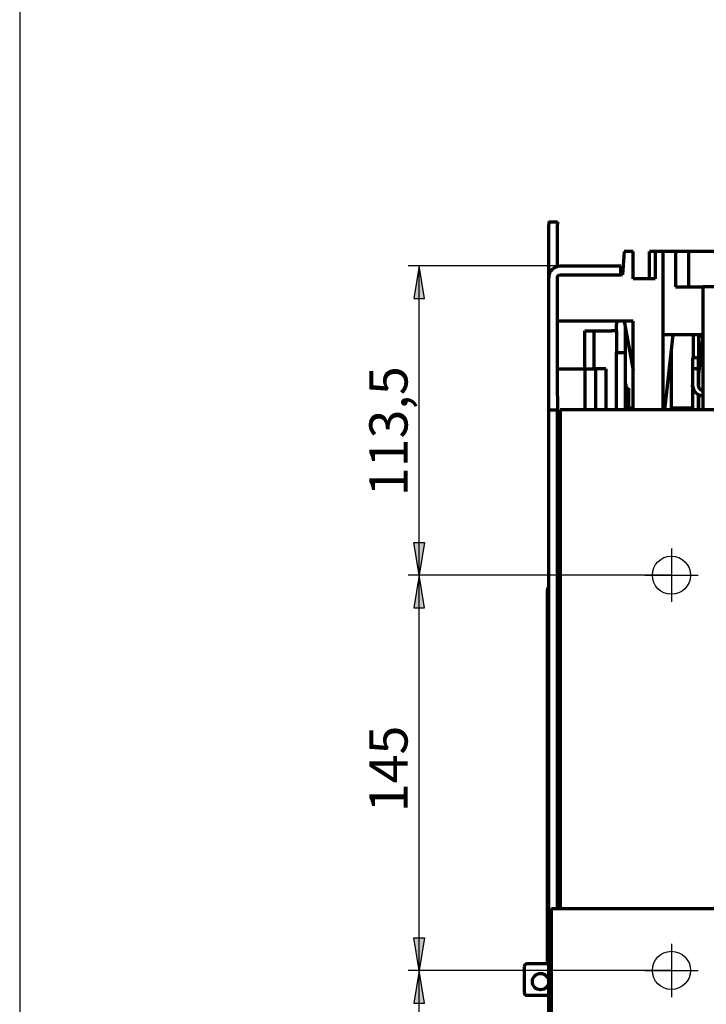
# Model space of a CAD drawing. Units: millimetres. Extents: x 15 to 435, y -10 to 317.
# Drawn here: x 15 to 78, y 64 to 154 of the extents above; entities that cross this region are included whole.
import ezdxf

# ---------------------------------------------------------------- set-up
doc = ezdxf.new("R2010")
doc.units = ezdxf.units.MM
doc.layers.add('Основные линии', color=7, linetype='Continuous', lineweight=70)
doc.styles.add('RUSS', font='GOST.TTF', dxfattribs={"oblique": 15})

msp = doc.modelspace()

# ---------------------------------------------------------------- hatches: boundary and pattern name
at = {"linetype": 'Continuous', "ltscale": 100}
for points in [[(52.473, 128.304), (51.973, 131.304), (51.473, 128.304), (51.973, 128.304)], [(52.473, 128.304), (51.973, 131.304), (51.473, 128.304), (51.973, 128.304)], [(52.473, 105.929), (51.973, 102.929), (51.473, 105.929), (51.973, 105.929)], [(52.473, 105.929), (51.973, 102.929), (51.473, 105.929), (51.973, 105.929)], [(52.473, 105.929), (51.973, 102.929), (51.473, 105.929), (51.973, 105.929)], [(52.473, 99.929), (51.973, 102.929), (51.473, 99.929), (51.973, 99.929)], [(52.473, 69.679), (51.973, 66.679), (51.473, 69.679), (51.973, 69.679)], [(52.473, 63.679), (51.973, 66.679), (51.473, 63.679), (51.973, 63.679)]]:
    msp.add_hatch(color=7, dxfattribs=at).paths.add_polyline_path(points)

# ---------------------------------------------------------------- linework, layer by layer
at = {"color": 7, "linetype": 'Continuous'}
for p, q in [((65.148, 131.304), (50.973, 131.304)), ((75.098, 102.929), (50.973, 102.929)), ((75.098, 66.679), (50.973, 66.679))]:
    msp.add_line(p, q, dxfattribs=at)
at = {"color": 7, "linetype": 'Continuous', "ltscale": 100}
for p, q in [((51.973, 131.304), (51.473, 128.304)), ((51.973, 131.304), (51.473, 128.304)), ((52.473, 128.304), (51.973, 131.304)), ((52.473, 128.304), (51.973, 131.304)), ((51.473, 128.304), (52.473, 128.304)), ((51.473, 128.304), (52.473, 128.304)), ((51.973, 102.929), (51.473, 105.929)), ((51.473, 105.929), (52.473, 105.929)), ((51.973, 102.929), (51.473, 105.929)), ((51.473, 105.929), (52.473, 105.929)), ((51.973, 102.929), (51.473, 105.929)), ((51.473, 105.929), (52.473, 105.929)), ((52.473, 105.929), (51.973, 102.929)), ((52.473, 105.929), (51.973, 102.929)), ((52.473, 105.929), (51.973, 102.929)), ((51.973, 102.929), (51.473, 99.929)), ((52.473, 99.929), (51.973, 102.929)), ((51.473, 99.929), (52.473, 99.929)), ((51.973, 66.679), (51.473, 69.679)), ((51.473, 69.679), (52.473, 69.679)), ((52.473, 69.679), (51.973, 66.679)), ((51.973, 66.679), (51.473, 63.679)), ((52.473, 63.679), (51.973, 66.679)), ((51.473, 63.679), (52.473, 63.679))]:
    msp.add_line(p, q, dxfattribs=at)
at = {"color": 7}
for p, q in [((51.973, 55.429), (51.973, 131.304)), ((75.098, 105.379), (75.098, 100.479)), ((72.648, 102.929), (77.548, 102.929)), ((75.098, 69.129), (75.098, 64.229)), ((72.648, 66.679), (77.548, 66.679))]:
    msp.add_line(p, q, dxfattribs=at)
msp.add_lwpolyline([(15.354, 11.7), (435.354, 11.7), (435.354, 317.292), (15.354, 317.292)], close=True)
for centre in [(75.098, 102.929), (75.098, 66.679)]:
    msp.add_circle(centre, 1.75, dxfattribs=at)
at = {"layer": 'Основные линии', "color": 7, "linetype": 'Continuous'}
for p, q in [((63.848, 135.349), (64.648, 135.349)), ((63.848, 130.224), (63.848, 135.099)), ((64.648, 131.244), (64.648, 135.099)), ((70.752, 132.624), (70.598, 130.474)), ((71.598, 132.624), (70.752, 132.624)), ((71.598, 130.124), (71.598, 132.624)), ((73.098, 130.124), (73.098, 132.624)), ((73.598, 132.624), (73.098, 132.624)), ((73.598, 132.624), (73.598, 130.124)), ((74.348, 132.624), (73.598, 132.624)), ((74.348, 118.099), (74.348, 132.624)), ((75.473, 132.624), (74.348, 132.624)), ((75.473, 132.624), (75.473, 129.374)), ((76.673, 132.624), (75.473, 132.624)), ((76.673, 132.624), (76.673, 129.374)), ((82.598, 132.624), (76.673, 132.624)), ((70.473, 131.274), (64.898, 131.274)), ((70.473, 130.474), (70.473, 131.274)), ((63.848, 119.349), (63.848, 130.224)), ((64.648, 119.349), (64.648, 130.224)), ((64.898, 130.474), (70.473, 130.474)), ((70.598, 130.474), (70.473, 130.474)), ((73.598, 130.124), (71.598, 130.124)), ((75.473, 129.374), (77.973, 129.374)), ((79.723, 129.374), (77.973, 129.374)), ((77.973, 129.374), (77.973, 128.124)), ((77.973, 128.124), (77.973, 118.099)), ((71.598, 126.224), (64.648, 126.224)), ((70.073, 126.224), (70.073, 125.974)), ((70.073, 125.349), (70.073, 125.974)), ((70.776, 126.224), (71.598, 121.724)), ((70.873, 123.349), (70.873, 125.693)), ((71.598, 118.099), (71.598, 126.224)), ((67.173, 124.349), (67.173, 125.349)), ((67.173, 125.349), (67.973, 125.349)), ((67.973, 125.349), (67.973, 124.349)), ((67.973, 125.349), (68.193, 125.349)), ((68.193, 125.349), (69.619, 125.349)), ((70.073, 125.349), (69.619, 125.349)), ((70.073, 125.349), (70.073, 123.349)), ((77.973, 124.974), (74.348, 124.974)), ((74.495, 118.099), (75.266, 124.974)), ((77.098, 124.974), (77.098, 122.874)), ((77.598, 124.849), (77.598, 124.974)), ((77.598, 124.849), (77.973, 124.849)), ((77.598, 124.491), (77.598, 124.849)), ((77.598, 121.374), (77.973, 124.719)), ((67.173, 121.849), (67.173, 124.349)), ((67.973, 124.349), (67.973, 121.849)), ((77.598, 124.317), (77.598, 124.491)), ((77.598, 122.518), (77.598, 124.317)), ((70.073, 123.349), (70.873, 123.349)), ((70.073, 122.599), (70.073, 123.349)), ((70.873, 122.599), (70.873, 123.349)), ((75.098, 118.099), (75.098, 123.478)), ((77.036, 122.874), (77.036, 121.874)), ((77.536, 122.874), (77.036, 122.874)), ((77.536, 122.874), (77.536, 121.874)), ((70.073, 118.099), (70.073, 122.599)), ((70.873, 118.099), (70.873, 122.599)), ((77.598, 122.518), (77.726, 122.518)), ((77.598, 121.374), (77.598, 122.518)), ((64.648, 121.849), (67.198, 121.849)), ((67.198, 118.099), (67.198, 121.849)), ((67.198, 121.849), (68.148, 121.849)), ((68.148, 121.849), (68.148, 118.099)), ((69.073, 121.849), (68.148, 121.849)), ((69.073, 121.849), (69.073, 118.099)), ((77.536, 121.874), (77.036, 121.874)), ((77.036, 121.874), (77.036, 120.374)), ((77.536, 121.874), (77.536, 120.374)), ((77.598, 120.133), (77.598, 121.374)), ((70.923, 120.474), (70.873, 120.524)), ((70.923, 120.474), (70.923, 120.057)), ((77.036, 120.23), (77.036, 120.374)), ((77.036, 120.23), (77.036, 118.099)), ((63.848, 118.099), (63.848, 119.349)), ((64.648, 119.349), (64.648, 118.099)), ((70.923, 120.099), (71.148, 120.099)), ((70.923, 120.057), (70.923, 118.224)), ((71.148, 120.099), (71.148, 118.099)), ((77.536, 119.508), (77.536, 118.099)), ((77.536, 119.374), (77.598, 119.374)), ((77.598, 118.099), (77.598, 119.475)), ((77.598, 118.874), (77.536, 118.874)), ((63.848, 118.099), (64.648, 118.099)), ((63.848, 115.599), (63.848, 118.099)), ((64.648, 115.599), (64.648, 118.099)), ((151.035, 118.099), (64.91, 118.099)), ((64.91, 118.099), (64.91, 117.349)), ((70.873, 118.174), (70.923, 118.224)), ((71.148, 118.299), (71.598, 118.299)), ((75.098, 118.299), (77.036, 118.299)), ((64.91, 117.349), (64.91, 73.099)), ((63.848, 50.149), (63.848, 115.599)), ((64.648, 72.349), (64.648, 115.599)), ((64.898, 106.599), (64.91, 106.599)), ((63.723, 67.274), (63.723, 101.624)), ((64.91, 74.599), (64.898, 74.599)), ((64.098, 49.849), (64.098, 72.349)), ((64.098, 72.349), (99.748, 72.349)), ((64.91, 73.099), (64.91, 72.349)), ((61.598, 67.024), (61.598, 64.649)), ((63.848, 67.274), (61.848, 67.274)), ((61.848, 64.399), (63.848, 64.399))]:
    msp.add_line(p, q, dxfattribs=at)
msp.add_circle((63.098, 65.649), 0.75, dxfattribs=at)
for centre, radius, start, end in [((64.898, 130.224), 1.05, 90, 180), ((78.036, 120.374), 1, 180, 267.43979), ((78.036, 120.374), 0.5, 180, 262.75026), ((63.973, 101.624), 0.25, 120, 180), ((61.848, 67.024), 0.25, 90, 180), ((61.848, 64.649), 0.25, 180, 270)]:
    msp.add_arc(centre, radius, start, end, dxfattribs=at)
for points, knots in [([(63.848, 135.349), (63.848, 135.345), (63.848, 135.338), (63.848, 135.28), (63.848, 135.197), (63.848, 135.132), (63.848, 135.099)], [0, 0, 0, 0, 0.2500022, 0.5000009, 0.7500036, 1, 1, 1, 1]), ([(64.648, 135.349), (64.648, 135.345), (64.648, 135.338), (64.648, 135.28), (64.648, 135.197), (64.648, 135.132), (64.648, 135.099)], [0, 0, 0, 0, 0.2500022, 0.5000009, 0.7500036, 1, 1, 1, 1]), ([(64.648, 130.224), (64.652, 130.257), (64.659, 130.322), (64.717, 130.405), (64.8, 130.463), (64.865, 130.47), (64.898, 130.474)], [0, 0, 0, 0, 0.249994, 0.499993, 0.749997, 1, 1, 1, 1]), ([(64.648, 106.599), (64.652, 106.599), (64.659, 106.599), (64.717, 106.599), (64.8, 106.599), (64.865, 106.599), (64.898, 106.599)], [0, 0, 0, 0, 0.250002, 0.500001, 0.749994, 1, 1, 1, 1]), ([(64.898, 74.599), (64.865, 74.599), (64.8, 74.599), (64.717, 74.599), (64.659, 74.599), (64.652, 74.599), (64.648, 74.599)], [0, 0, 0, 0, 0.250006, 0.499999, 0.749998, 1, 1, 1, 1])]:
    msp.add_open_spline(points, degree=3, knots=knots, dxfattribs=at)

# ---------------------------------------------------------------- texts
at = {"color": 7, "linetype": 'Continuous', "style": 'RUSS', "oblique": 15}
for s, p in [('113,5', (50.908, 110.173)), ('145', (50.908, 81.182))]:
    msp.add_text(s, height=3.5, rotation=90, dxfattribs=at).set_placement(p)

doc.saveas('drawing.dxf')
